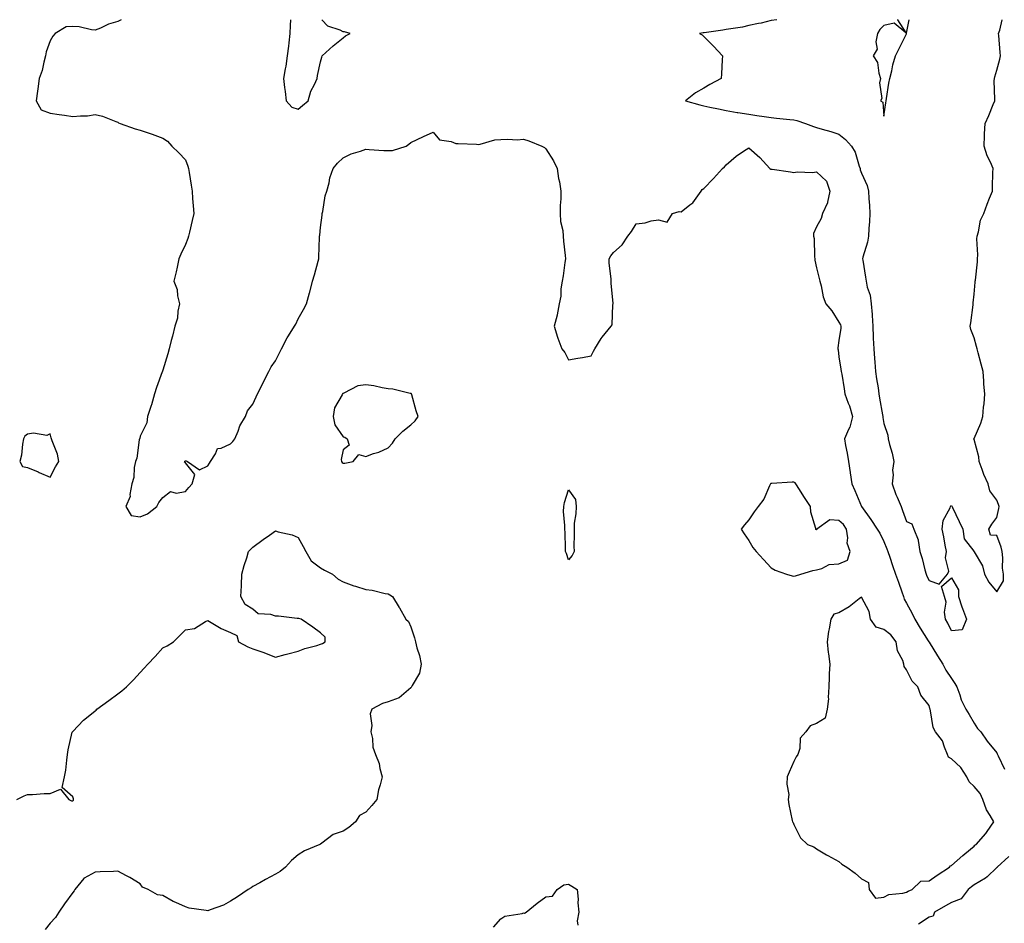
# Model space of a CAD drawing. Units: inches. Extents: x 902483 to 905123, y 7255658 to 7258298.
# Drawn here: x 903035 to 903471, y 7257897 to 7258298 of the extents above; entities that cross this region are included whole.
import ezdxf

# ---------------------------------------------------------------- set-up
doc = ezdxf.new("R2010")
doc.units = ezdxf.units.IN
doc.header["$MEASUREMENT"] = 0
doc.layers.add('Contour_90247255', color=7, linetype='Continuous', true_color=0x4d9c31)

msp = doc.modelspace()

# ---------------------------------------------------------------- linework, layer by layer
at = {"layer": 'Contour_90247255'}
for points in [[(903079.56, 7258298, 3301), (903078.05, 7258297.15, 3301), (903073.97, 7258296, 3301), (903070.43, 7258294.3, 3301), (903068.05, 7258293.38, 3301), (903066.41, 7258293.55, 3301), (903060.95, 7258294.82, 3301), (903058.05, 7258295.05, 3301), (903055.15, 7258294.82, 3301), (903050.23, 7258291.92, 3301), (903049.27, 7258290.71, 3301), (903048.05, 7258288.66, 3301), (903046.22, 7258283.75, 3301), (903046.05, 7258281.92, 3301), (903045.21, 7258279.08, 3301), (903044.5, 7258275.47, 3301), (903043.1, 7258271.92, 3301), (903042.63, 7258267.33, 3301), (903042.37, 7258266.24, 3301), (903041.79, 7258261.92, 3301), (903044.06, 7258257.93, 3301), (903048.05, 7258256.53, 3301), (903052.03, 7258255.9, 3301), (903054.4, 7258255.57, 3301), (903058.05, 7258255, 3301), (903061.51, 7258255.38, 3301), (903064.58, 7258255.39, 3301), (903068.05, 7258255.86, 3301), (903071.33, 7258255.2, 3301), (903077.15, 7258252.82, 3301), (903078.05, 7258252.56, 3301), (903078.41, 7258252.28, 3301), (903079.16, 7258251.92, 3301), (903085.76, 7258249.63, 3301), (903088.05, 7258249.03, 3301), (903092.45, 7258247.52, 3301), (903093.36, 7258247.23, 3301), (903098.05, 7258245.47, 3301), (903100.14, 7258244.01, 3301), (903102.03, 7258241.92, 3301), (903105.07, 7258238.93, 3301), (903108.05, 7258235.84, 3301), (903109.18, 7258233.05, 3301), (903109.48, 7258231.92, 3301), (903109.75, 7258230.21, 3301), (903110.62, 7258224.49, 3301), (903111.06, 7258221.92, 3301), (903111.28, 7258218.69, 3301), (903111.49, 7258215.36, 3301), (903111.73, 7258211.92, 3301), (903111.1, 7258208.87, 3301), (903109.85, 7258203.72, 3301), (903109.45, 7258201.92, 3301), (903109.12, 7258200.86, 3301), (903108.05, 7258198.17, 3301), (903106.09, 7258193.88, 3301), (903105.14, 7258191.92, 3301), (903104.35, 7258188.22, 3301), (903103.89, 7258186.08, 3301), (903102.99, 7258181.92, 3301), (903104.42, 7258178.3, 3301), (903104.59, 7258175.38, 3301), (903105.42, 7258171.92, 3301), (903104.71, 7258168.57, 3301), (903104.48, 7258165.48, 3301), (903103.4, 7258161.92, 3301), (903102.38, 7258157.59, 3301), (903101.8, 7258155.67, 3301), (903100.82, 7258151.92, 3301), (903100.33, 7258149.63, 3301), (903098.05, 7258142.42, 3301), (903097.91, 7258142.06, 3301), (903097.88, 7258141.92, 3301), (903097.8, 7258141.67, 3301), (903095.21, 7258134.76, 3301), (903094.4, 7258131.92, 3301), (903092.99, 7258126.99, 3301), (903092.9, 7258126.77, 3301), (903091.24, 7258121.92, 3301), (903090.89, 7258119.09, 3301), (903088.05, 7258113.18, 3301), (903087.78, 7258112.18, 3301), (903087.72, 7258111.92, 3301), (903087.6, 7258111.47, 3301), (903086.52, 7258103.45, 3301), (903085.89, 7258101.92, 3301), (903085.33, 7258099.21, 3301), (903085.18, 7258094.79, 3301), (903084.26, 7258091.92, 3301), (903083.4, 7258087.27, 3301), (903083.53, 7258086.44, 3301), (903081.59, 7258081.92, 3301), (903084.02, 7258077.89, 3301), (903088.05, 7258077.32, 3301), (903091.25, 7258078.72, 3301), (903095.44, 7258081.92, 3301), (903096.28, 7258083.69, 3301), (903098.05, 7258085.96, 3301), (903101.38, 7258088.59, 3301), (903103.96, 7258087.84, 3301), (903108.05, 7258088.63, 3301), (903109.65, 7258090.32, 3301), (903111.08, 7258091.92, 3301), (903112.23, 7258096.1, 3301), (903108.05, 7258101.32, 3301), (903107.71, 7258101.58, 3301), (903107.75, 7258101.92, 3301), (903107.87, 7258102.1, 3301), (903108.05, 7258102.22, 3301), (903108.33, 7258102.2, 3301), (903109.05, 7258101.92, 3301), (903114.33, 7258098.2, 3301), (903118.05, 7258099.94, 3301), (903118.75, 7258101.22, 3301), (903119.15, 7258101.92, 3301), (903121.42, 7258105.29, 3301), (903122.35, 7258107.61, 3301), (903123.95, 7258107.82, 3301), (903128.05, 7258109.78, 3301), (903129.16, 7258110.81, 3301), (903130.05, 7258111.92, 3301), (903131.46, 7258115.33, 3301), (903132.2, 7258117.77, 3301), (903134.71, 7258121.92, 3301), (903135.59, 7258124.38, 3301), (903138.05, 7258127.4, 3301), (903139.43, 7258130.54, 3301), (903140, 7258131.92, 3301), (903142.1, 7258135.97, 3301), (903142.76, 7258137.21, 3301), (903145.13, 7258141.92, 3301), (903146.06, 7258143.91, 3301), (903148.05, 7258146.61, 3301), (903149.84, 7258150.13, 3301), (903150.72, 7258151.92, 3301), (903153.19, 7258156.78, 3301), (903153.79, 7258157.65, 3301), (903156.54, 7258161.92, 3301), (903157.09, 7258162.89, 3301), (903158.05, 7258165.24, 3301), (903160.53, 7258169.44, 3301), (903161.72, 7258171.92, 3301), (903163.19, 7258176.78, 3301), (903163.25, 7258177.12, 3301), (903164.42, 7258181.92, 3301), (903165.27, 7258184.69, 3301), (903166.92, 7258190.79, 3301), (903167.24, 7258191.92, 3301), (903167.33, 7258192.64, 3301), (903167.57, 7258201.44, 3301), (903167.62, 7258201.92, 3301), (903167.67, 7258202.3, 3301), (903168.05, 7258205.73, 3301), (903168.7, 7258211.28, 3301), (903168.76, 7258211.92, 3301), (903168.98, 7258212.85, 3301), (903170.13, 7258219.84, 3301), (903170.75, 7258221.92, 3301), (903171.78, 7258225.65, 3301), (903172.13, 7258227.84, 3301), (903173.68, 7258231.92, 3301), (903175.59, 7258234.37, 3301), (903178.05, 7258236.75, 3301), (903181.55, 7258238.42, 3301), (903185.78, 7258239.64, 3301), (903188.05, 7258240.49, 3301), (903189.53, 7258240.44, 3301), (903196.06, 7258239.94, 3301), (903198.05, 7258239.87, 3301), (903199.99, 7258239.98, 3301), (903206.04, 7258241.92, 3301), (903207.19, 7258242.79, 3301), (903208.05, 7258243.44, 3301), (903210.96, 7258244.83, 3301), (903213.75, 7258246.22, 3301), (903218.05, 7258248.14, 3301), (903220.87, 7258244.73, 3301), (903226.04, 7258243.93, 3301), (903228.05, 7258243.07, 3301), (903229.14, 7258243.01, 3301), (903237.29, 7258242.68, 3301), (903238.05, 7258242.64, 3301), (903238.84, 7258242.71, 3301), (903245.34, 7258244.63, 3301), (903248.05, 7258244.78, 3301), (903251.11, 7258244.98, 3301), (903255.25, 7258244.72, 3301), (903258.05, 7258244.96, 3301), (903260.43, 7258244.3, 3301), (903266.17, 7258241.92, 3301), (903267.42, 7258241.29, 3301), (903268.05, 7258240.64, 3301), (903271.46, 7258235.33, 3301), (903272.99, 7258231.92, 3301), (903273.64, 7258227.51, 3301), (903274, 7258225.96, 3301), (903274.7, 7258221.92, 3301), (903274.6, 7258218.47, 3301), (903274.4, 7258215.56, 3301), (903274.31, 7258211.92, 3301), (903274.52, 7258208.39, 3301), (903275.47, 7258204.5, 3301), (903275.68, 7258201.92, 3301), (903275.83, 7258199.69, 3301), (903276.62, 7258193.35, 3301), (903276.73, 7258191.92, 3301), (903276.43, 7258190.3, 3301), (903275.69, 7258184.27, 3301), (903275.19, 7258181.92, 3301), (903274.68, 7258178.55, 3301), (903274.7, 7258175.27, 3301), (903273.98, 7258171.92, 3301), (903273.01, 7258166.96, 3301), (903272.97, 7258166.84, 3301), (903271.69, 7258161.92, 3301), (903273.14, 7258157.02, 3301), (903273.29, 7258156.68, 3301), (903275.11, 7258151.92, 3301), (903276.46, 7258150.34, 3301), (903278.05, 7258146.98, 3301), (903282.24, 7258147.73, 3301), (903284.26, 7258148.13, 3301), (903288.05, 7258148.79, 3301), (903289.14, 7258150.84, 3301), (903289.67, 7258151.92, 3301), (903292.57, 7258156.44, 3301), (903292.93, 7258157.04, 3301), (903296.95, 7258161.92, 3301), (903297.41, 7258162.56, 3301), (903297.77, 7258171.65, 3301), (903297.86, 7258171.92, 3301), (903297.84, 7258172.13, 3301), (903297.05, 7258180.92, 3301), (903296.98, 7258181.92, 3301), (903297.03, 7258182.95, 3301), (903296.06, 7258189.94, 3301), (903296.13, 7258191.92, 3301), (903296.79, 7258193.18, 3301), (903298.05, 7258194.72, 3301), (903301.91, 7258198.06, 3301), (903304.44, 7258201.92, 3301), (903305.96, 7258204.01, 3301), (903308.05, 7258207.4, 3301), (903312.13, 7258207.84, 3301), (903314.8, 7258208.68, 3301), (903318.05, 7258209.16, 3301), (903321.86, 7258208.1, 3301), (903324.22, 7258211.92, 3301), (903327.1, 7258212.87, 3301), (903328.05, 7258212.75, 3301), (903331.88, 7258215.76, 3301), (903333.25, 7258216.72, 3301), (903333.91, 7258217.78, 3301), (903336.88, 7258221.92, 3301), (903337.34, 7258222.63, 3301), (903338.05, 7258223.14, 3301), (903342.42, 7258227.55, 3301), (903346.46, 7258231.92, 3301), (903347.22, 7258232.74, 3301), (903348.05, 7258233.6, 3301), (903352.48, 7258237.49, 3301), (903355.71, 7258239.58, 3301), (903358.05, 7258241.19, 3301), (903362.97, 7258236.83, 3301), (903367.4, 7258231.92, 3301), (903367.81, 7258231.68, 3301), (903368.05, 7258231.68, 3301), (903368.37, 7258231.61, 3301), (903376.62, 7258230.49, 3301), (903378.05, 7258230.11, 3301), (903379.48, 7258230.49, 3301), (903386.33, 7258230.19, 3301), (903388.05, 7258230.47, 3301), (903392.48, 7258226.35, 3301), (903393.98, 7258221.92, 3301), (903393.02, 7258216.95, 3301), (903392.92, 7258216.78, 3301), (903390.83, 7258211.92, 3301), (903390.16, 7258209.81, 3301), (903388.05, 7258206.01, 3301), (903386.82, 7258203.15, 3301), (903386.72, 7258201.92, 3301), (903386.99, 7258200.86, 3301), (903387.24, 7258192.72, 3301), (903387.39, 7258191.92, 3301), (903387.34, 7258191.22, 3301), (903388.05, 7258187.81, 3301), (903389.25, 7258183.11, 3301), (903389.53, 7258181.92, 3301), (903390.13, 7258179.84, 3301), (903391.08, 7258174.95, 3301), (903392.23, 7258171.92, 3301), (903394.84, 7258168.71, 3301), (903398.05, 7258163.8, 3301), (903398.7, 7258162.57, 3301), (903398.89, 7258161.92, 3301), (903398.86, 7258161.11, 3301), (903398.05, 7258155.55, 3301), (903397.57, 7258152.4, 3301), (903397.56, 7258151.92, 3301), (903397.64, 7258151.52, 3301), (903398.05, 7258148.42, 3301), (903398.96, 7258142.84, 3301), (903399.09, 7258141.92, 3301), (903399.27, 7258140.7, 3301), (903400.34, 7258134.21, 3301), (903400.68, 7258131.92, 3301), (903402.19, 7258127.78, 3301), (903402.73, 7258126.6, 3301), (903404.01, 7258121.92, 3301), (903402.84, 7258117.13, 3301), (903402.27, 7258116.15, 3301), (903400.5, 7258111.92, 3301), (903400.99, 7258108.98, 3301), (903401.67, 7258105.54, 3301), (903402.23, 7258101.92, 3301), (903402.97, 7258097, 3301), (903402.99, 7258096.86, 3301), (903403.74, 7258091.92, 3301), (903405.13, 7258089, 3301), (903408.02, 7258081.96, 3301), (903408.03, 7258081.92, 3301), (903408.05, 7258081.89, 3301), (903412.22, 7258076.09, 3301), (903415, 7258071.92, 3301), (903416.23, 7258070.1, 3301), (903418.05, 7258066.36, 3301), (903419.24, 7258063.11, 3301), (903419.71, 7258061.92, 3301), (903420.58, 7258059.38, 3301), (903421.85, 7258055.73, 3301), (903423.17, 7258051.92, 3301), (903424.52, 7258048.39, 3301), (903425.96, 7258044.01, 3301), (903426.7, 7258041.92, 3301), (903426.93, 7258040.8, 3301), (903428.05, 7258038.96, 3301), (903430.51, 7258034.38, 3301), (903431.72, 7258031.92, 3301), (903434.06, 7258027.93, 3301), (903437.61, 7258022.36, 3301), (903437.88, 7258021.92, 3301), (903437.95, 7258021.82, 3301), (903438.05, 7258021.71, 3301), (903441.83, 7258015.71, 3301), (903444.14, 7258011.92, 3301), (903445.49, 7258009.36, 3301), (903448.05, 7258005.57, 3301), (903449.47, 7258003.34, 3301), (903450.36, 7258001.92, 3301), (903451.68, 7257998.3, 3301), (903452.22, 7257996.09, 3301), (903454.4, 7257991.92, 3301), (903455.77, 7257989.64, 3301), (903458.05, 7257985.78, 3301), (903459.55, 7257983.42, 3301), (903460.96, 7257981.92, 3301), (903463.89, 7257977.77, 3301), (903468.05, 7257972.55, 3301), (903468.27, 7257972.14, 3301), (903468.39, 7257971.92, 3301), (903468.72, 7257971.25, 3301), (903471.46, 7257965.34, 3301)], [(903154.73, 7258298, 3300), (903154.51, 7258295.46, 3300), (903154.38, 7258291.92, 3300), (903153.89, 7258287.76, 3300), (903153.75, 7258286.22, 3300), (903153.21, 7258281.92, 3300), (903152.62, 7258277.36, 3300), (903152.3, 7258276.17, 3300), (903151.6, 7258271.92, 3300), (903152.08, 7258267.89, 3300), (903152.31, 7258266.18, 3300), (903152.8, 7258261.92, 3300), (903155.29, 7258259.16, 3300), (903158.05, 7258258.31, 3300), (903160.05, 7258259.92, 3300), (903162.47, 7258261.92, 3300), (903163.68, 7258266.29, 3300), (903165.39, 7258269.26, 3300), (903166.57, 7258271.92, 3300), (903166.68, 7258273.29, 3300), (903168.05, 7258279.36, 3300), (903168.6, 7258281.36, 3300), (903168.77, 7258281.92, 3300), (903173.64, 7258286.33, 3300), (903178.05, 7258289.95, 3300), (903179.16, 7258290.82, 3300), (903181.2, 7258291.92, 3300), (903178.67, 7258292.55, 3300), (903178.05, 7258292.58, 3300), (903176.68, 7258293.29, 3300), (903171.29, 7258295.16, 3300), (903168.65, 7258298, 3300)], [(903370.47, 7258298, 3300), (903368.05, 7258297.71, 3300), (903363.54, 7258296.42, 3300), (903362.43, 7258296.3, 3300), (903358.05, 7258295.36, 3300), (903355.24, 7258294.73, 3300), (903350.14, 7258294.01, 3300), (903348.05, 7258293.61, 3300), (903346.56, 7258293.4, 3300), (903338.3, 7258292.17, 3300), (903338.05, 7258292.13, 3300), (903337.83, 7258292.13, 3300), (903336.22, 7258291.92, 3300), (903337.34, 7258291.22, 3300), (903338.05, 7258290.59, 3300), (903342.44, 7258286.31, 3300), (903346.38, 7258281.92, 3300), (903346.3, 7258280.17, 3300), (903345.93, 7258274.04, 3300), (903345.84, 7258271.92, 3300), (903340.79, 7258269.18, 3300), (903338.05, 7258267.67, 3300), (903334.43, 7258265.54, 3300), (903329.92, 7258261.92, 3300), (903336.33, 7258260.19, 3300), (903338.05, 7258259.81, 3300), (903340.74, 7258259.23, 3300), (903344.57, 7258258.44, 3300), (903348.05, 7258257.69, 3300), (903352.97, 7258256.84, 3300), (903353.16, 7258256.81, 3300), (903358.05, 7258256, 3300), (903361.59, 7258255.46, 3300), (903364.92, 7258255.05, 3300), (903368.05, 7258254.6, 3300), (903370.42, 7258254.29, 3300), (903376.22, 7258253.75, 3300), (903378.05, 7258253.52, 3300), (903379.36, 7258253.23, 3300), (903383.17, 7258251.92, 3300), (903386.7, 7258250.57, 3300), (903388.05, 7258250.13, 3300), (903390.62, 7258249.35, 3300), (903394.52, 7258248.39, 3300), (903398.05, 7258247.13, 3300), (903400.93, 7258244.8, 3300), (903403.6, 7258241.92, 3300), (903405.28, 7258239.15, 3300), (903407.03, 7258232.94, 3300), (903407.44, 7258231.92, 3300), (903407.52, 7258231.38, 3300), (903408.05, 7258229.87, 3300), (903410.57, 7258224.45, 3300), (903411.23, 7258221.92, 3300), (903411.33, 7258218.64, 3300), (903411.64, 7258215.51, 3300), (903411.73, 7258211.92, 3300), (903411.57, 7258208.4, 3300), (903411.39, 7258205.27, 3300), (903411.24, 7258201.92, 3300), (903410.71, 7258199.26, 3300), (903408.73, 7258192.6, 3300), (903408.57, 7258191.92, 3300), (903408.65, 7258191.32, 3300), (903409.89, 7258183.76, 3300), (903410.1, 7258181.92, 3300), (903410.62, 7258179.35, 3300), (903411.88, 7258175.75, 3300), (903412.42, 7258171.92, 3300), (903412.75, 7258167.22, 3300), (903412.8, 7258166.68, 3300), (903413.11, 7258161.92, 3300), (903413.29, 7258157.15, 3300), (903413.3, 7258156.67, 3300), (903413.48, 7258151.92, 3300), (903413.8, 7258147.67, 3300), (903413.95, 7258146.02, 3300), (903414.27, 7258141.92, 3300), (903414.71, 7258138.57, 3300), (903415.42, 7258134.55, 3300), (903415.79, 7258131.92, 3300), (903416.1, 7258129.97, 3300), (903417.4, 7258122.57, 3300), (903417.51, 7258121.92, 3300), (903417.54, 7258121.41, 3300), (903418.05, 7258118.76, 3300), (903419.68, 7258113.55, 3300), (903419.91, 7258111.92, 3300), (903420.48, 7258109.49, 3300), (903421.68, 7258105.55, 3300), (903422.39, 7258101.92, 3300), (903421.88, 7258098.08, 3300), (903422.09, 7258095.96, 3300), (903421.74, 7258091.92, 3300), (903423.35, 7258087.21, 3300), (903423.88, 7258086.09, 3300), (903425.62, 7258081.92, 3300), (903426.33, 7258080.2, 3300), (903428.05, 7258075.25, 3300), (903430.35, 7258074.22, 3300), (903431.22, 7258071.92, 3300), (903433.21, 7258067.08, 3300), (903433.16, 7258066.81, 3300), (903433.98, 7258061.92, 3300), (903434.99, 7258058.85, 3300), (903436.23, 7258053.75, 3300), (903436.75, 7258051.92, 3300), (903437.12, 7258050.99, 3300), (903438.05, 7258049.03, 3300), (903442.46, 7258047.51, 3300), (903446.16, 7258051.92, 3300), (903446.76, 7258053.21, 3300), (903445.28, 7258059.16, 3300), (903445.73, 7258061.92, 3300), (903445.18, 7258064.79, 3300), (903444.62, 7258068.48, 3300), (903443.89, 7258071.92, 3300), (903444.31, 7258075.65, 3300), (903447.48, 7258081.35, 3300), (903447.63, 7258081.92, 3300), (903447.69, 7258082.28, 3300), (903448.05, 7258082.31, 3300), (903448.21, 7258082.08, 3300), (903448.26, 7258081.92, 3300), (903448.46, 7258081.52, 3300), (903451.39, 7258075.26, 3300), (903452.98, 7258071.92, 3300), (903453.67, 7258067.54, 3300), (903457.86, 7258062.11, 3300), (903457.96, 7258061.92, 3300), (903457.99, 7258061.86, 3300), (903458.05, 7258061.87, 3300), (903461.72, 7258055.59, 3300), (903462.64, 7258051.92, 3300), (903464.51, 7258048.38, 3300), (903468.05, 7258044.08, 3300), (903471.05, 7258048.92, 3300), (903471.03, 7258051.92, 3300), (903470.68, 7258054.55, 3300), (903470.77, 7258059.2, 3300), (903470.5, 7258061.92, 3300), (903469.98, 7258063.84, 3300), (903468.05, 7258069, 3300), (903465.3, 7258069.18, 3300), (903464.54, 7258071.92, 3300), (903465.93, 7258074.05, 3300), (903468.05, 7258076.99, 3300), (903468.95, 7258081.02, 3300), (903469.1, 7258081.92, 3300), (903468.93, 7258082.8, 3300), (903468.05, 7258084.76, 3300), (903464.96, 7258088.83, 3300), (903464.24, 7258091.92, 3300), (903462.32, 7258096.19, 3300), (903461.58, 7258098.39, 3300), (903460.22, 7258101.92, 3300), (903460.12, 7258103.99, 3300), (903458.05, 7258111.66, 3300), (903457.97, 7258111.83, 3300), (903457.96, 7258111.92, 3300), (903457.98, 7258111.99, 3300), (903458.05, 7258112.1, 3300), (903461.07, 7258118.89, 3300), (903461.9, 7258121.92, 3300), (903462.22, 7258126.09, 3300), (903462.51, 7258127.46, 3300), (903462.77, 7258131.92, 3300), (903462.33, 7258136.21, 3300), (903462.39, 7258137.58, 3300), (903462.04, 7258141.92, 3300), (903461.24, 7258145.11, 3300), (903459.86, 7258150.11, 3300), (903459.39, 7258151.92, 3300), (903459.13, 7258152.99, 3300), (903458.05, 7258156.74, 3300), (903456.58, 7258160.45, 3300), (903456.29, 7258161.92, 3300), (903456.56, 7258163.41, 3300), (903457.55, 7258171.42, 3300), (903457.63, 7258171.92, 3300), (903457.66, 7258172.31, 3300), (903458.05, 7258176.24, 3300), (903458.51, 7258181.46, 3300), (903458.55, 7258181.92, 3300), (903458.58, 7258182.46, 3300), (903459.5, 7258190.46, 3300), (903459.59, 7258191.92, 3300), (903459.69, 7258193.56, 3300), (903459.22, 7258200.75, 3300), (903459.32, 7258201.92, 3300), (903459.93, 7258203.8, 3300), (903460.92, 7258209.06, 3300), (903462.32, 7258211.92, 3300), (903463.8, 7258216.18, 3300), (903464.91, 7258218.78, 3300), (903466.13, 7258221.92, 3300), (903466.27, 7258223.7, 3300), (903466.31, 7258230.18, 3300), (903466.43, 7258231.92, 3300), (903465.25, 7258234.71, 3300), (903463.76, 7258237.62, 3300), (903462.45, 7258241.92, 3300), (903462.66, 7258246.53, 3300), (903462.63, 7258247.34, 3300), (903462.88, 7258251.92, 3300), (903464.5, 7258255.47, 3300), (903466.56, 7258260.43, 3300), (903467.2, 7258261.92, 3300), (903467.26, 7258262.71, 3300), (903466.98, 7258270.85, 3300), (903467.04, 7258271.92, 3300), (903467.26, 7258272.71, 3300), (903468.05, 7258275.54, 3300), (903469.49, 7258280.48, 3300), (903469.68, 7258281.92, 3300), (903469.59, 7258283.46, 3300), (903468.96, 7258291.01, 3300), (903468.91, 7258291.92, 3300), (903469.43, 7258293.3, 3300), (903470.5, 7258298, 3300)], [(903424.12, 7258298, 3299), (903424.1, 7258297.97, 3299), (903427.78, 7258292.18, 3299), (903422.52, 7258296.39, 3299), (903418.05, 7258295.35, 3299), (903416.27, 7258293.7, 3299), (903415.1, 7258291.92, 3299), (903414.36, 7258288.23, 3299), (903415.05, 7258284.92, 3299), (903413.19, 7258281.92, 3299), (903415.14, 7258279.01, 3299), (903415.72, 7258274.25, 3299), (903416.51, 7258271.92, 3299), (903416.09, 7258269.97, 3299), (903417.02, 7258262.96, 3299), (903416.44, 7258261.92, 3299), (903417.51, 7258261.38, 3299), (903418.05, 7258255.22, 3299), (903418.82, 7258261.16, 3299), (903419, 7258261.92, 3299), (903419.21, 7258263.07, 3299), (903420.18, 7258269.79, 3299), (903420.59, 7258271.92, 3299), (903421.5, 7258275.37, 3299), (903421.95, 7258278.02, 3299), (903423.21, 7258281.92, 3299), (903424.76, 7258285.21, 3299), (903428.05, 7258291.79, 3299), (903428.08, 7258291.89, 3299), (903428.08, 7258291.92, 3299), (903428.08, 7258291.95, 3299), (903429.18, 7258298, 3299)], [(903033.31, 7257951.92, 3302), (903036.45, 7257953.52, 3302), (903038.05, 7257954.13, 3302), (903040.25, 7257954.13, 3302), (903045.39, 7257954.58, 3302), (903048.05, 7257954.58, 3302), (903052.59, 7257956.46, 3302), (903056.36, 7257951.92, 3302), (903057.49, 7257951.36, 3302), (903058.05, 7257951.3, 3302), (903058.39, 7257951.58, 3302), (903058.39, 7257951.92, 3302), (903058.34, 7257952.21, 3302), (903058.05, 7257953.09, 3302), (903053.36, 7257957.23, 3302), (903054.48, 7257961.92, 3302), (903055.01, 7257964.96, 3302), (903055.42, 7257969.29, 3302), (903055.81, 7257971.92, 3302), (903056.09, 7257973.87, 3302), (903057.86, 7257981.72, 3302), (903057.89, 7257981.92, 3302), (903058, 7257981.98, 3302), (903058.05, 7257982.03, 3302), (903062.91, 7257987.06, 3302), (903064.22, 7257988.09, 3302), (903068.05, 7257991.19, 3302), (903068.43, 7257991.54, 3302), (903068.8, 7257991.92, 3302), (903074.08, 7257995.89, 3302), (903078.05, 7257998.84, 3302), (903079.81, 7258000.16, 3302), (903081.91, 7258001.92, 3302), (903084.99, 7258004.98, 3302), (903088.05, 7258008.3, 3302), (903089.77, 7258010.2, 3302), (903091.39, 7258011.92, 3302), (903094.58, 7258015.39, 3302), (903098.05, 7258019.17, 3302), (903099.95, 7258020.02, 3302), (903102.74, 7258021.92, 3302), (903105.46, 7258024.51, 3302), (903108.05, 7258027.17, 3302), (903112.13, 7258027.84, 3302), (903117.02, 7258030.89, 3302), (903118.05, 7258031.29, 3302), (903119.48, 7258030.49, 3302), (903123.88, 7258027.75, 3302), (903128.05, 7258025.98, 3302), (903130.81, 7258024.68, 3302), (903131.62, 7258021.92, 3302), (903135.8, 7258019.67, 3302), (903138.05, 7258018.73, 3302), (903142.85, 7258017.12, 3302), (903143.16, 7258017.03, 3302), (903148.05, 7258015.09, 3302), (903152.35, 7258016.22, 3302), (903153.44, 7258016.53, 3302), (903158.05, 7258017.67, 3302), (903161.04, 7258018.93, 3302), (903166.35, 7258020.21, 3302), (903168.05, 7258020.78, 3302), (903168.88, 7258021.1, 3302), (903170.09, 7258021.92, 3302), (903170.1, 7258023.97, 3302), (903168.05, 7258025.9, 3302), (903164.56, 7258028.43, 3302), (903159.38, 7258031.92, 3302), (903158.37, 7258032.24, 3302), (903158.05, 7258032.26, 3302), (903157.69, 7258032.28, 3302), (903149.35, 7258033.22, 3302), (903148.05, 7258033.28, 3302), (903145.98, 7258033.98, 3302), (903140.4, 7258034.27, 3302), (903138.05, 7258036.38, 3302), (903134.62, 7258038.48, 3302), (903132.65, 7258041.92, 3302), (903132.88, 7258046.75, 3302), (903132.99, 7258046.98, 3302), (903133.1, 7258051.92, 3302), (903134.19, 7258055.78, 3302), (903135.27, 7258059.14, 3302), (903136.11, 7258061.92, 3302), (903137.03, 7258062.94, 3302), (903138.05, 7258063.91, 3302), (903142.63, 7258067.34, 3302), (903145.37, 7258069.24, 3302), (903148.05, 7258071.12, 3302), (903149.25, 7258070.72, 3302), (903155.48, 7258069.35, 3302), (903158.05, 7258068.12, 3302), (903160.29, 7258064.16, 3302), (903161.56, 7258061.92, 3302), (903163.93, 7258057.8, 3302), (903168.05, 7258054.64, 3302), (903169.8, 7258053.68, 3302), (903173.39, 7258051.92, 3302), (903175.79, 7258049.66, 3302), (903178.05, 7258048.57, 3302), (903182.79, 7258046.66, 3302), (903183.47, 7258046.5, 3302), (903188.05, 7258045.05, 3302), (903190.99, 7258044.86, 3302), (903196.64, 7258043.33, 3302), (903198.05, 7258043.19, 3302), (903198.8, 7258042.67, 3302), (903199.91, 7258041.92, 3302), (903202.91, 7258037.06, 3302), (903203.02, 7258036.89, 3302), (903205.87, 7258031.92, 3302), (903206.99, 7258030.86, 3302), (903208.05, 7258028.5, 3302), (903209.71, 7258023.57, 3302), (903210.09, 7258021.92, 3302), (903210.74, 7258019.23, 3302), (903211.9, 7258015.77, 3302), (903212.62, 7258011.92, 3302), (903211.95, 7258008.01, 3302), (903208.65, 7258002.52, 3302), (903208.43, 7258001.92, 3302), (903208.3, 7258001.67, 3302), (903208.05, 7258001.46, 3302), (903204.98, 7257998.85, 3302), (903202.96, 7257997.01, 3302), (903198.05, 7257995.24, 3302), (903195.5, 7257994.47, 3302), (903190.75, 7257991.92, 3302), (903190.02, 7257989.95, 3302), (903190.83, 7257984.69, 3302), (903190.37, 7257981.92, 3302), (903191.05, 7257978.91, 3302), (903191.24, 7257975.1, 3302), (903192.43, 7257971.92, 3302), (903194.03, 7257967.9, 3302), (903194.38, 7257965.59, 3302), (903195.39, 7257961.92, 3302), (903194.54, 7257958.41, 3302), (903193.75, 7257956.22, 3302), (903193, 7257951.92, 3302), (903190.82, 7257949.16, 3302), (903188.05, 7257946.27, 3302), (903185.24, 7257944.73, 3302), (903183.55, 7257941.92, 3302), (903180.53, 7257939.44, 3302), (903178.05, 7257937.9, 3302), (903173.65, 7257936.32, 3302), (903168.58, 7257932.46, 3302), (903168.05, 7257932.1, 3302), (903167.93, 7257932.04, 3302), (903167.78, 7257931.92, 3302), (903160.94, 7257929.03, 3302), (903158.05, 7257927.26, 3302), (903155.1, 7257924.87, 3302), (903152.45, 7257921.92, 3302), (903150.05, 7257919.92, 3302), (903148.05, 7257918.74, 3302), (903143.58, 7257916.39, 3302), (903141.07, 7257914.94, 3302), (903138.05, 7257913.24, 3302), (903137.25, 7257912.72, 3302), (903135.89, 7257911.92, 3302), (903131.24, 7257908.73, 3302), (903128.05, 7257906.81, 3302), (903124.95, 7257905.02, 3302), (903119.02, 7257902.89, 3302), (903118.05, 7257902.47, 3302), (903117.31, 7257902.65, 3302), (903109.76, 7257903.63, 3302), (903108.05, 7257904.25, 3302), (903103.84, 7257906.13, 3302), (903102.68, 7257906.55, 3302), (903098.05, 7257909.34, 3302), (903095.71, 7257909.58, 3302), (903091.51, 7257911.92, 3302), (903089.09, 7257912.96, 3302), (903088.05, 7257914.4, 3302), (903083.41, 7257917.28, 3302), (903081.96, 7257918.01, 3302), (903078.05, 7257920.1, 3302), (903076.11, 7257919.98, 3302), (903070.2, 7257919.77, 3302), (903068.05, 7257919.62, 3302), (903063.09, 7257916.97, 3302), (903063.03, 7257916.94, 3302), (903062.92, 7257916.79, 3302), (903058.96, 7257911.92, 3302), (903058.63, 7257911.34, 3302), (903058.05, 7257910.67, 3302), (903054.4, 7257905.57, 3302), (903051.91, 7257901.92, 3302), (903050.44, 7257899.53, 3302), (903048.05, 7257897.06, 3302), (903045.79, 7257894.18, 3302)], [(903473.45, 7257926.52, 3301), (903468.3, 7257921.92, 3301), (903468.22, 7257921.74, 3301), (903468.05, 7257921.65, 3301), (903463.76, 7257917.63, 3301), (903463.03, 7257916.94, 3301), (903458.05, 7257914.03, 3301), (903456.82, 7257913.15, 3301), (903455.47, 7257911.92, 3301), (903452.23, 7257907.74, 3301), (903448.05, 7257906.11, 3301), (903445.33, 7257904.63, 3301), (903440.49, 7257901.92, 3301), (903439.86, 7257900.11, 3301), (903438.05, 7257899.64, 3301), (903433.39, 7257896.59, 3301)], [(903244.7, 7257895.27, 3302), (903248.05, 7257898.98, 3302), (903249.84, 7257900.13, 3302), (903257.47, 7257901.34, 3302), (903258.05, 7257901.55, 3302), (903258.46, 7257901.51, 3302), (903259.23, 7257901.92, 3302), (903264.09, 7257905.88, 3302), (903268.05, 7257908.65, 3302), (903270.93, 7257909.05, 3302), (903272.96, 7257911.92, 3302), (903275.97, 7257913.99, 3302), (903278.05, 7257914.29, 3302), (903279.57, 7257913.43, 3302), (903281.97, 7257911.92, 3302), (903282.27, 7257907.7, 3302), (903282.16, 7257906.03, 3302), (903282.59, 7257901.92, 3302), (903281.93, 7257898.04, 3302), (903282.2, 7257896.07, 3302)]]:
    msp.add_polyline3d(points, dxfattribs=at)
for points in [[(903178.05, 7258101.15, 3302), (903178.83, 7258101.14, 3302), (903182.57, 7258101.92, 3302), (903185.01, 7258104.96, 3302), (903188.05, 7258104.14, 3302), (903191.53, 7258105.41, 3302), (903193.9, 7258106.06, 3302), (903198.05, 7258108, 3302), (903199.89, 7258110.07, 3302), (903201.1, 7258111.92, 3302), (903204.55, 7258115.43, 3302), (903208.05, 7258118.17, 3302), (903210.02, 7258119.96, 3302), (903211.3, 7258121.92, 3302), (903210.47, 7258124.33, 3302), (903208.53, 7258131.43, 3302), (903208.38, 7258131.92, 3302), (903208.2, 7258132.07, 3302), (903208.05, 7258132.13, 3302), (903207.81, 7258132.16, 3302), (903200.16, 7258134.03, 3302), (903198.05, 7258134.19, 3302), (903195.37, 7258134.6, 3302), (903191.68, 7258135.55, 3302), (903188.05, 7258135.99, 3302), (903184.51, 7258135.46, 3302), (903178.35, 7258132.22, 3302), (903178.05, 7258132.13, 3302), (903177.95, 7258132.03, 3302), (903177.78, 7258131.92, 3302), (903177.65, 7258131.52, 3302), (903174.21, 7258125.76, 3302), (903173.67, 7258121.92, 3302), (903174.3, 7258118.17, 3302), (903178.05, 7258112.91, 3302), (903178.83, 7258112.69, 3302), (903179.88, 7258111.92, 3302), (903180.79, 7258109.18, 3302), (903178.05, 7258107.03, 3302), (903177.25, 7258102.72, 3302), (903177.32, 7258101.92, 3302), (903177.58, 7258101.45, 3302)], [(903048.05, 7258094.98, 3302), (903050.49, 7258099.48, 3302), (903051.91, 7258101.92, 3302), (903051.29, 7258105.16, 3302), (903048.88, 7258111.09, 3302), (903048.66, 7258111.92, 3302), (903048.46, 7258112.34, 3302), (903048.05, 7258114.14, 3302), (903046.56, 7258113.4, 3302), (903040.6, 7258114.47, 3302), (903038.05, 7258114, 3302), (903036.81, 7258113.16, 3302), (903036.15, 7258111.92, 3302), (903035.71, 7258109.59, 3302), (903035.28, 7258104.69, 3302), (903034.6, 7258101.92, 3302), (903035.82, 7258099.69, 3302), (903038.05, 7258099.27, 3302), (903042.7, 7258097.27, 3302), (903043.19, 7258097.06, 3302)], [(903378.05, 7258051.07, 3302), (903378.82, 7258051.15, 3302), (903381.2, 7258051.92, 3302), (903386.47, 7258053.5, 3302), (903388.05, 7258053.88, 3302), (903390.48, 7258054.35, 3302), (903393.73, 7258056.24, 3302), (903398.05, 7258056.52, 3302), (903401.82, 7258058.15, 3302), (903403.03, 7258061.92, 3302), (903401.77, 7258065.64, 3302), (903402.01, 7258067.96, 3302), (903401.34, 7258071.92, 3302), (903400.09, 7258073.96, 3302), (903398.05, 7258075.73, 3302), (903393.99, 7258075.97, 3302), (903388.19, 7258071.92, 3302), (903388.18, 7258071.79, 3302), (903388.05, 7258071.58, 3302), (903387.87, 7258071.74, 3302), (903387.84, 7258071.92, 3302), (903387.83, 7258072.14, 3302), (903385.55, 7258079.43, 3302), (903385.49, 7258081.92, 3302), (903382.53, 7258086.4, 3302), (903380.52, 7258089.45, 3302), (903378.89, 7258091.92, 3302), (903378.59, 7258092.46, 3302), (903378.05, 7258092.66, 3302), (903377.3, 7258092.67, 3302), (903368.26, 7258092.13, 3302), (903368.05, 7258092.13, 3302), (903367.88, 7258092.09, 3302), (903367.69, 7258091.92, 3302), (903367.3, 7258091.17, 3302), (903364.8, 7258085.17, 3302), (903362.21, 7258081.92, 3302), (903360.47, 7258079.5, 3302), (903358.05, 7258075.99, 3302), (903356.21, 7258073.77, 3302), (903354.67, 7258071.92, 3302), (903355.96, 7258069.83, 3302), (903358.05, 7258066.85, 3302), (903359.9, 7258063.77, 3302), (903361.31, 7258061.92, 3302), (903364.52, 7258058.38, 3302), (903368.05, 7258054.66, 3302), (903369.76, 7258053.64, 3302), (903374.73, 7258051.92, 3302), (903377.28, 7258051.15, 3302)], [(903278.05, 7258058.26, 3301), (903277.2, 7258061.07, 3301), (903276.78, 7258061.92, 3301), (903276.71, 7258063.26, 3301), (903276.56, 7258070.43, 3301), (903276.46, 7258071.92, 3301), (903276.49, 7258073.48, 3301), (903275.9, 7258079.76, 3301), (903275.93, 7258081.92, 3301), (903276.33, 7258083.64, 3301), (903278.05, 7258089.34, 3301), (903281.13, 7258085, 3301), (903281.4, 7258081.92, 3301), (903281.26, 7258078.71, 3301), (903280.64, 7258074.51, 3301), (903280.52, 7258071.92, 3301), (903280.62, 7258069.34, 3301), (903280.44, 7258064.3, 3301), (903280.57, 7258061.92, 3301), (903279.74, 7258060.23, 3301)], [(903448.05, 7258026.78, 3300), (903446.34, 7258030.21, 3300), (903445.41, 7258031.92, 3300), (903444.93, 7258035.05, 3300), (903445.66, 7258039.53, 3300), (903444.85, 7258041.92, 3300), (903443.57, 7258046.4, 3300), (903448.05, 7258050.24, 3300), (903451.04, 7258044.92, 3300), (903451.15, 7258041.92, 3300), (903452.64, 7258037.33, 3300), (903452.82, 7258036.69, 3300), (903454.64, 7258031.92, 3300), (903452.72, 7258027.25, 3300)], [(903428.05, 7257910.83, 3302), (903428.77, 7257911.21, 3302), (903430.52, 7257911.92, 3302), (903434.37, 7257915.59, 3302), (903438.05, 7257915.75, 3302), (903441.67, 7257918.3, 3302), (903447.14, 7257921.92, 3302), (903447.53, 7257922.44, 3302), (903448.05, 7257922.63, 3302), (903452.97, 7257927, 3302), (903453.86, 7257927.73, 3302), (903458.05, 7257931.17, 3302), (903458.43, 7257931.55, 3302), (903458.88, 7257931.92, 3302), (903463.2, 7257936.76, 3302), (903463.81, 7257937.68, 3302), (903466.79, 7257941.92, 3302), (903465.15, 7257944.82, 3302), (903463.47, 7257947.34, 3302), (903461.88, 7257951.92, 3302), (903460.75, 7257954.62, 3302), (903458.05, 7257957.6, 3302), (903455.85, 7257959.72, 3302), (903454.74, 7257961.92, 3302), (903452.18, 7257966.05, 3302), (903448.05, 7257969.94, 3302), (903446.74, 7257970.61, 3302), (903446.29, 7257971.92, 3302), (903444.86, 7257975.1, 3302), (903444.04, 7257977.91, 3302), (903440.89, 7257981.92, 3302), (903439.93, 7257983.8, 3302), (903438.67, 7257991.3, 3302), (903438.47, 7257991.92, 3302), (903438.39, 7257992.26, 3302), (903438.05, 7257993.64, 3302), (903434.36, 7257998.23, 3302), (903433.03, 7258001.92, 3302), (903430.55, 7258004.42, 3302), (903428.05, 7258009.45, 3302), (903427.04, 7258010.91, 3302), (903426.89, 7258011.92, 3302), (903426.38, 7258013.59, 3302), (903424.06, 7258017.93, 3302), (903423.45, 7258021.92, 3302), (903421.13, 7258025.01, 3302), (903418.05, 7258027.35, 3302), (903414.57, 7258028.43, 3302), (903412.07, 7258031.92, 3302), (903411.48, 7258035.36, 3302), (903408.05, 7258041.68, 3302), (903407.08, 7258040.95, 3302), (903402.54, 7258037.43, 3302), (903398.05, 7258034.76, 3302), (903395.81, 7258034.16, 3302), (903394.41, 7258031.92, 3302), (903393.74, 7258027.6, 3302), (903393.49, 7258026.48, 3302), (903392.86, 7258021.92, 3302), (903393.33, 7258017.2, 3302), (903393.45, 7258016.52, 3302), (903393.98, 7258011.92, 3302), (903393.75, 7258007.62, 3302), (903393.79, 7258006.18, 3302), (903393.51, 7258001.92, 3302), (903393.26, 7257997.13, 3302), (903393.46, 7257996.51, 3302), (903392.9, 7257991.92, 3302), (903391.92, 7257988.05, 3302), (903388.05, 7257985.6, 3302), (903385.36, 7257984.62, 3302), (903383.43, 7257981.92, 3302), (903380.82, 7257979.16, 3302), (903380.7, 7257974.58, 3302), (903379.81, 7257971.92, 3302), (903379.1, 7257970.87, 3302), (903378.05, 7257968.75, 3302), (903375.99, 7257963.98, 3302), (903375.13, 7257961.92, 3302), (903374.89, 7257958.76, 3302), (903375.83, 7257954.15, 3302), (903375.49, 7257951.92, 3302), (903375.78, 7257949.64, 3302), (903377.33, 7257942.64, 3302), (903377.43, 7257941.92, 3302), (903377.76, 7257941.64, 3302), (903378.05, 7257940.75, 3302), (903380.98, 7257934.86, 3302), (903384.08, 7257931.92, 3302), (903386.95, 7257930.83, 3302), (903388.05, 7257930.05, 3302), (903392.61, 7257927.36, 3302), (903393.16, 7257927.03, 3302), (903398.05, 7257924.39, 3302), (903399.28, 7257923.14, 3302), (903401.61, 7257921.92, 3302), (903405.28, 7257919.15, 3302), (903408.05, 7257916.68, 3302), (903411.14, 7257915.01, 3302), (903411.52, 7257911.92, 3302), (903414.26, 7257908.13, 3302), (903418.05, 7257908.49, 3302), (903420.26, 7257909.71, 3302), (903426.48, 7257910.35, 3302)]]:
    msp.add_polyline3d(points, close=True, dxfattribs=at)

doc.saveas('drawing.dxf')
